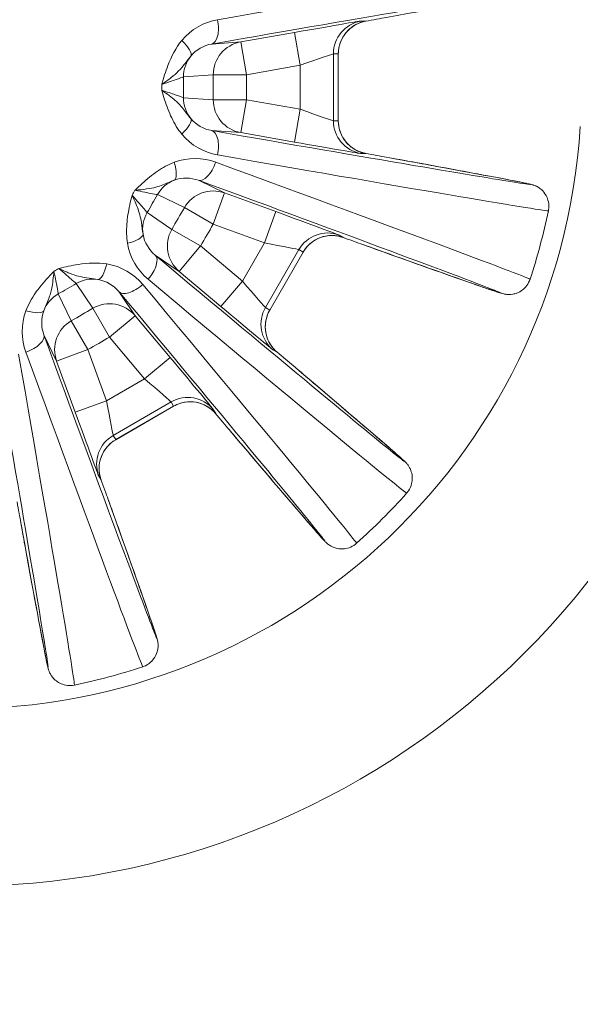
# Model space of a CAD drawing. Units: millimetres. Extents: x 693 to 8889, y -903 to 1163.
# Drawn here: x 7401 to 7427, y -373 to -329 of the extents above; entities that cross this region are included whole.
import ezdxf

# ---------------------------------------------------------------- set-up
doc = ezdxf.new("R2010")
doc.units = ezdxf.units.MM
doc.styles.get("Standard").update_dxf_attribs({"font": 'arial.ttf'})
doc.dimstyles.get("Standard").update_dxf_attribs({"dimtxt": 0.18, "dimasz": 0.18, "dimexe": 0.18, "dimexo": 0.0625, "dimgap": 0.09, "dimtad": 0, "dimtih": 1, "dimtoh": 1, "dimdec": 4, "dimzin": 0, "dimdsep": 46, "dimtxsty": 'Standard', "dimcen": 0.09, "dimadec": 0, "dimazin": 0, "dimtfac": 1, "dimtdec": 4, "dimtofl": 0, "dimtmove": 0, "dimatfit": 3, "dimfxl": 1, "dimtolj": 1, "dimtzin": 0, "dimarcsym": 0})

# ---------------------------------------------------------------- blocks, each defined once
blk = doc.blocks.new('A$C079b9c89')
at = {"color": 0, "linetype": 'Continuous', "lineweight": 0, "extrusion": (-2.22045e-16, 1, -2.22045e-16)}
for p, q in [((-267.133, -83.772), (-267.355, -83.772)), ((-272.773, -84.714), (-274.077, -84.806)), ((-270.354, -84.288), (-272.773, -84.714)), ((-272.773, -84.714), (-272.513, -86.191)), ((-270.094, -85.765), (-270.354, -84.288)), ((-268.594, -85.25), (-268.372, -85.25)), ((-268.594, -88.263), (-268.594, -85.25)), ((-268.372, -85.25), (-268.372, -88.263)), ((-268.371, -85.25), (-268.371, -88.263)), ((-272.513, -86.191), (-270.094, -85.765)), ((-270.094, -85.765), (-270.094, -87.748)), ((-275.353, -86.287), (-274.011, -86.192)), ((-274.011, -86.192), (-272.513, -86.191)), ((-274.011, -87.321), (-275.353, -87.226)), ((-272.513, -87.322), (-274.011, -87.321)), ((-272.513, -87.322), (-272.773, -88.799)), ((-270.094, -87.748), (-272.513, -87.322)), ((-270.094, -87.748), (-270.354, -89.225)), ((-268.372, -88.263), (-268.594, -88.263)), ((-274.077, -88.707), (-272.773, -88.799)), ((-272.773, -88.799), (-270.354, -89.225)), ((-267.355, -89.74), (-267.133, -89.74)), ((-273.501, -91.517), (-274.677, -90.945)), ((-276.522, -91.589), (-275.313, -92.178)), ((-273.501, -91.517), (-274.014, -92.927)), ((-271.194, -92.358), (-273.501, -91.517)), ((-275.313, -92.178), (-274.014, -92.927)), ((-275.877, -93.156), (-276.992, -92.403)), ((-271.707, -93.767), (-271.194, -92.358)), ((-274.014, -92.927), (-271.707, -93.767)), ((-274.58, -93.906), (-275.877, -93.156)), ((-268.146, -93.522), (-268.339, -93.411)), ((-274.58, -93.906), (-275.544, -95.055)), ((-272.698, -95.485), (-274.58, -93.906)), ((-271.707, -93.767), (-272.698, -95.485)), ((-276.627, -94.324), (-275.544, -95.055)), ((-271.657, -96.68), (-270.151, -94.071)), ((-269.958, -94.182), (-271.465, -96.792)), ((-269.957, -94.182), (-271.464, -96.792)), ((-270.151, -94.071), (-269.958, -94.182)), ((-275.544, -95.055), (-273.662, -96.634)), ((-280.186, -95.597), (-279.433, -96.712)), ((-273.662, -96.634), (-272.698, -95.485)), ((-280.411, -97.276), (-281, -96.067)), ((-277.534, -97.045), (-278.266, -95.962)), ((-271.465, -96.792), (-271.657, -96.68)), ((-279.433, -96.712), (-278.683, -98.009)), ((-277.534, -97.045), (-278.683, -98.009)), ((-275.955, -98.927), (-277.534, -97.045)), ((-279.662, -98.575), (-280.411, -97.276)), ((-281.644, -97.913), (-281.072, -99.088)), ((-278.683, -98.009), (-277.104, -99.891)), ((-279.662, -98.575), (-281.072, -99.088)), ((-278.822, -100.882), (-279.662, -98.575)), ((-271.323, -98.579), (-271.13, -98.691)), ((-281.072, -99.088), (-280.232, -101.396)), ((-277.104, -99.891), (-275.955, -98.927)), ((-277.104, -99.891), (-278.822, -100.882)), ((-280.232, -101.396), (-278.822, -100.882)), ((-278.518, -102.439), (-275.909, -100.932)), ((-275.797, -101.125), (-278.407, -102.631)), ((-275.797, -101.125), (-278.407, -102.632)), ((-275.909, -100.932), (-275.797, -101.125)), ((-273.898, -101.459), (-274.01, -101.266)), ((-278.407, -102.631), (-278.518, -102.439)), ((-279.178, -104.25), (-279.067, -104.443))]:
    blk.add_line(p, q, dxfattribs=at)
at = {"color": 0, "linetype": 'Continuous', "lineweight": 0}
for centre, radius, start, end in [((-1237.682, -86.756), 965.17, 359.966441, 0.033559), ((-285.405, -86.756), 28, 179.707, 356.3759), ((-285.833, -86.756), 10.8, 350.1219, 350.142), ((-1110.159, 389.168), 965.17, 329.966441, 330.033559), ((-285.833, -86.756), 10.8, 320.1253, 320.142), ((-285.833, -86.756), 10.8, 290.1219, 290.142), ((-761.757, 737.57), 965.17, 299.966441, 300.033559)]:
    blk.add_arc(centre, radius, start, end, dxfattribs=at)
at = {"color": 0, "linetype": 'Continuous', "lineweight": 0, "extrusion": (4.93038e-32, -2.22045e-16, -1)}
for centre, radius, start, end in [((285.405, -86.756), 36, 183.6241, 0.293), ((285.833, -86.756), 27.5, 191.6675, 198.3325), ((285.833, -86.756), 27.5, 221.6675, 228.3325), ((285.833, -86.756), 27.5, 251.6675, 258.3325)]:
    blk.add_arc(centre, radius, start, end, dxfattribs=at)
at = {"color": 0, "linetype": 'Continuous', "lineweight": 0}
for centre, major_axis, ratio, start_param, end_param in [((-285.972, -85.967), (27.071, 4.772), 0.004546, 0.000133, 1.104199), ((-270.354, -84.301), (3, 0.529), 0.004477, 0.025391, 1.570007), ((-270.132, -84.301), (3, 0.529), 0.004477, -0.139562, 0.025391), ((-275.805, -84.725), (0.774, -0.633), 0.308118, 0.033806, 1.323767), ((-273.854, -86.286), (0.106, -1.496), 0.999044, -2.315357, -1.640671), ((-275.907, -86.756), (0, -24.324), 0.017538, -1.576155, -1.565438), ((-273.854, -87.227), (-0.106, -1.496), 0.999044, -1.500921, -0.826236), ((-275.805, -88.788), (0.774, 0.633), 0.308118, -1.323767, -0.033806), ((-267.095, -88.263), (0, -1.5), 0.999657, -1.570796, -0.174533), ((-266.872, -88.263), (0, -1.5), 0.999657, -1.570796, -0.174533), ((-270.354, -89.211), (3, -0.529), 0.004477, -1.570007, -0.025391), ((-285.972, -87.546), (27.071, -4.772), 0.004546, -1.104199, -0.000133), ((-270.132, -89.211), (3, -0.529), 0.004477, -0.025391, 0.139562), ((-276.133, -90.011), (0.354, -0.935), 0.308118, 0.033806, 1.323767), ((-285.558, -86.003), (25.83, -9.403), 0.004546, 0.000133, 1.104199), ((-277.237, -91.719), (12.159, 21.06), 0.017534, 1.565434, 1.576154), ((-271.2, -92.37), (2.862, -1.042), 0.004477, 0.025391, 1.570007), ((-278.164, -93.529), (0.987, 0.161), 0.308118, -1.323767, -0.033806), ((-271.008, -92.481), (2.862, -1.042), 0.004477, -0.139562, 0.025391), ((-266.926, -92.902), (-0.337, -0.941), 0.750068, -0.006873, 0), ((-280.87, -95.353), (21.066, 12.162), 0.017539, 1.565436, 1.576152), ((-279.06, -94.425), (-0.161, -0.987), 0.308118, 0.033806, 1.323767), ((-285.218, -86.241), (17.668, -21.058), 0.004546, 0.000133, 1.104199), ((-286.348, -87.371), (21.058, -17.668), 0.004546, -1.104199, -0.000133), ((-273.656, -96.622), (2.334, -1.958), 0.004477, -1.570007, -0.025391), ((-282.578, -96.456), (0.935, -0.354), 0.308118, -1.323767, -0.033806), ((-285.043, -86.617), (4.772, -27.071), 0.004546, 0.000133, 1.104199), ((-286.586, -87.031), (9.403, -25.83), 0.004546, -1.104199, -0.000133), ((-273.463, -96.733), (2.334, -1.958), 0.004477, -0.025391, 0.139562), ((-275.967, -98.934), (1.958, -2.334), 0.004477, 0.025391, 1.570007), ((-271.057, -100.058), (0.647, 0.763), 0.750068, 0, 0.006873), ((-280.22, -101.389), (1.042, -2.862), 0.004477, -1.570007, -0.025391), ((-275.856, -99.126), (1.958, -2.334), 0.004477, -0.139562, 0.025391), ((-272.531, -101.532), (-0.763, -0.647), 0.750068, -0.006873, 0), ((-280.108, -101.581), (1.042, -2.862), 0.004477, -0.025391, 0.139562), ((-279.687, -105.663), (0.941, 0.337), 0.750068, 0, 0.006873), ((-281.701, -106.203), (-0.984, -0.179), 0.750068, -0.006873, 0)]:
    blk.add_ellipse(centre, major_axis=major_axis, ratio=ratio, start_param=start_param, end_param=end_param, dxfattribs=at)
at = {"color": 0, "linetype": 'Continuous', "lineweight": 0, "extrusion": (4.31408e-32, -2.22045e-16, -1)}
for centre, major_axis, ratio, start_param, end_param in [((-285.793, -86.98), (26.087, 4.598), 0.004546, -1.104199, 0.722619), ((-274.25, -89.692), (0.171, 0.985), 0.449845, 0.00509, 1.605048), ((-266.386, -90.888), (0.179, 0.984), 0.750068, -0.006873, 0), ((-286.057, -86.796), (4.598, -26.087), 0.004546, -1.104199, 0.722619), ((-278.699, -101.068), (0.292, -1.563), 0.008211, -0.002895, 0.023285)]:
    blk.add_ellipse(centre, major_axis=major_axis, ratio=ratio, start_param=start_param, end_param=end_param, dxfattribs=at)
at = {"color": 0, "linetype": 'Continuous', "lineweight": 0, "extrusion": (4.93038e-32, -2.22045e-16, -1)}
for centre, major_axis, ratio, start_param, end_param in [((-274.25, -83.821), (0.171, -0.985), 0.449845, -1.605048, -0.00509), ((-267.095, -85.25), (0, 1.5), 0.999657, -1.570796, -0.174533), ((-266.872, -85.25), (0, 1.5), 0.999657, -1.570796, -0.174533), ((-270.094, -85.779), (1.5, 0.529), 0.008211, -1.567902, -0.023285), ((-274.905, -86.756), (0, 24.305), 0.018439, -1.590133, -1.55146), ((-1237.68, -86.756), (0, -963.669), 1, -1.571382, -1.570211), ((-272.513, -87.322), (-0.106, -1.496), 0.999044, 0.104145, 1.50102), ((-267.347, -89.707), (-1.55, 0.274), 0.004078, -4.592195, -3.8912), ((-275.224, -92.338), (0.657, 1.349), 0.999044, -1.500921, -0.826236), ((-285.91, -86.97), (24.891, -9.061), 0.004546, -1.104199, 0.722619), ((-268.659, -94.932), (0.75, 1.299), 0.999657, -1.570796, -0.174533), ((-271.714, -93.779), (1.563, -0.292), 0.008211, -1.567902, -0.023285), ((-271.521, -93.89), (1.563, -0.292), 0.008211, -0.023285, 0.002895), ((-280.251, -97.366), (1.349, 0.657), 0.999044, -2.315357, -1.640671), ((-278.683, -98.009), (1.243, 0.84), 0.999044, -1.50102, -0.104145), ((-270.359, -97.43), (-0.75, -1.299), 0.999657, 0.174533, 1.570796), ((-761.756, 737.568), (-834.562, -481.835), 1, -1.571382, -1.570211), ((-270.166, -97.542), (-0.75, -1.299), 0.999657, 0.174533, 1.570796), ((-282.584, -98.255), (0.939, 0.344), 0.449845, 0.00509, 1.605048), ((-271.299, -98.554), (-1.205, 1.012), 0.004078, -4.592195, -3.8912), ((-278.81, -100.876), (0.292, -1.563), 0.008211, 0.023285, 1.567902), ((-282.882, -105.242), (0.274, -1.55), 0.004078, 0.749607, 1.450602)]:
    blk.add_ellipse(centre, major_axis=major_axis, ratio=ratio, start_param=start_param, end_param=end_param, dxfattribs=at)
at = {"color": 0, "linetype": 'Continuous', "lineweight": 0, "extrusion": (5.54668e-32, -2.22045e-16, -1)}
blk.add_ellipse((-267.347, -83.806), major_axis=(1.55, 0.274), ratio=0.004078, start_param=0.749607, end_param=1.450602, dxfattribs=at)
at = {"color": 0, "linetype": 'Continuous', "lineweight": 0, "extrusion": (5.23853e-32, -2.22045e-16, -1)}
blk.add_ellipse((-272.513, -86.191), major_axis=(-0.106, 1.496), ratio=0.999044, start_param=-1.50102, end_param=-0.104145, dxfattribs=at)
at = {"color": 0, "linetype": 'Continuous', "lineweight": 0, "extrusion": (6.16298e-32, -2.22045e-16, -1)}
for centre, major_axis, ratio, start_param, end_param in [((-269.871, -85.779), (1.5, 0.529), 0.008211, -0.023285, 0.002895), ((-270.094, -87.734), (1.5, -0.529), 0.008211, 0.023285, 1.567902), ((-274.014, -92.927), (0.657, 1.349), 0.999044, -1.50102, -0.104145), ((-276.369, -92.221), (12.153, 21.049), 0.018439, -1.590133, -1.55146), ((-277.769, -103.737), (-1.299, -0.75), 0.999657, 0.174533, 1.570796), ((-277.657, -103.93), (-1.299, -0.75), 0.999657, 0.174533, 1.570796)]:
    blk.add_ellipse(centre, major_axis=major_axis, ratio=ratio, start_param=start_param, end_param=end_param, dxfattribs=at)
at = {"color": 0, "linetype": 'Continuous', "lineweight": 0, "extrusion": (3.69779e-32, -2.22045e-16, -1)}
for centre, major_axis, ratio, start_param, end_param in [((-269.871, -87.734), (1.5, -0.529), 0.008211, -0.002895, 0.023285), ((-285.793, -86.533), (26.087, -4.598), 0.004546, -0.722619, 1.104199), ((-274.58, -93.906), (-0.84, -1.243), 0.999044, 0.104145, 1.50102), ((-277.27, -95.09), (0.641, 0.768), 0.449845, 0.00509, 1.605048), ((-285.619, -86.679), (9.061, -24.891), 0.004546, -0.722619, 1.104199), ((-277.116, -99.898), (1.208, -1.035), 0.008211, -1.567902, -0.023285), ((-275.159, -102.23), (1.299, 0.75), 0.999657, -1.570796, -0.174533)]:
    blk.add_ellipse(centre, major_axis=major_axis, ratio=ratio, start_param=start_param, end_param=end_param, dxfattribs=at)
at = {"color": 0, "linetype": 'Continuous', "lineweight": 0, "extrusion": (7.39557e-32, -2.22045e-16, -1)}
for centre, major_axis, ratio, start_param, end_param in [((-274.334, -90.005), (-0.344, -0.939), 0.449845, -1.605048, -0.00509), ((-268.852, -94.82), (0.75, 1.299), 0.999657, -1.570796, -0.174533), ((-279.436, -96.895), (1.243, 0.84), 0.999044, -1.500921, -0.826236), ((-280.369, -96.22), (21.049, 12.153), 0.018439, -1.590133, -1.55146), ((-272.691, -95.473), (1.035, -1.208), 0.008211, 0.023285, 1.567902), ((-286.007, -86.903), (17.025, -20.293), 0.004546, -1.104199, 0.722619), ((-272.499, -95.584), (1.035, -1.208), 0.008211, -0.002895, 0.023285), ((-279.662, -98.575), (-1.349, -0.657), 0.999044, 0.104145, 1.50102), ((-275.048, -102.423), (1.299, 0.75), 0.999657, -1.570796, -0.174533), ((-274.035, -101.29), (1.012, -1.205), 0.004078, 0.749607, 1.450602), ((-279.145, -104.24), (-0.537, 1.479), 0.004078, -4.592195, -3.8912)]:
    blk.add_ellipse(centre, major_axis=major_axis, ratio=ratio, start_param=start_param, end_param=end_param, dxfattribs=at)
at = {"color": 0, "linetype": 'Continuous', "lineweight": 0, "extrusion": (2.46519e-32, -2.22045e-16, -1)}
for centre, major_axis, ratio, start_param, end_param in [((-1110.157, 389.167), (-481.835, -834.562), 1, -1.571382, -1.570211), ((-275.694, -93.153), (0.84, 1.243), 0.999044, -2.315357, -1.640671), ((-285.687, -86.582), (20.293, -17.025), 0.004546, -0.722619, 1.104199), ((-277.005, -100.09), (1.208, -1.035), 0.008211, -0.023285, 0.002895)]:
    blk.add_ellipse(centre, major_axis=major_axis, ratio=ratio, start_param=start_param, end_param=end_param, dxfattribs=at)
at = {"color": 0, "linetype": 'Continuous', "lineweight": 0, "extrusion": (8.62817e-32, -2.22045e-16, -1)}
for centre, major_axis, ratio, start_param, end_param in [((-268.349, -93.444), (1.479, -0.537), 0.004078, 0.749607, 1.450602), ((-277.499, -95.319), (-0.768, -0.641), 0.449845, -1.605048, -0.00509)]:
    blk.add_ellipse(centre, major_axis=major_axis, ratio=ratio, start_param=start_param, end_param=end_param, dxfattribs=at)
at = {"color": 0, "linetype": 'Continuous', "lineweight": 0}
for points in [[(-273.813, -83.71), (-274.42, -83.816), (-275.012, -84.14), (-275.427, -84.648)], [(-267.161, -83.78), (-267.176, -83.782), (-267.191, -83.785), (-267.206, -83.788)], [(-275.025, -85.349), (-274.781, -85.055), (-274.433, -84.867), (-274.077, -84.806)], [(-276.32, -86.896), (-276.324, -86.893), (-276.329, -86.89), (-276.333, -86.887)], [(-274.077, -88.707), (-274.433, -88.646), (-274.781, -88.458), (-275.025, -88.164)], [(-275.427, -88.864), (-275.012, -89.372), (-274.42, -89.697), (-273.813, -89.803)], [(-273.901, -90.128), (-274.479, -89.916), (-275.154, -89.901), (-275.767, -90.134)], [(-267.206, -89.724), (-267.191, -89.728), (-267.176, -89.73), (-267.161, -89.733)], [(-275.769, -90.942), (-275.411, -90.809), (-275.016, -90.82), (-274.677, -90.945)], [(-277.664, -91.634), (-277.666, -91.629), (-277.669, -91.624), (-277.671, -91.619)], [(-276.627, -94.324), (-276.905, -94.092), (-277.112, -93.755), (-277.176, -93.379)], [(-268.174, -93.514), (-268.189, -93.509), (-268.203, -93.504), (-268.218, -93.499)], [(-277.875, -93.785), (-277.77, -94.432), (-277.419, -95.009), (-276.947, -95.404)], [(-277.185, -95.642), (-277.58, -95.17), (-278.157, -94.819), (-278.804, -94.714)], [(-279.21, -95.413), (-278.834, -95.477), (-278.497, -95.684), (-278.266, -95.962)], [(-282.455, -96.822), (-282.688, -97.435), (-282.673, -98.11), (-282.461, -98.689)], [(-281.644, -97.913), (-281.769, -97.573), (-281.78, -97.178), (-281.647, -96.82)], [(-271.186, -98.64), (-271.174, -98.65), (-271.163, -98.66), (-271.151, -98.67)], [(-273.919, -101.438), (-273.929, -101.427), (-273.939, -101.415), (-273.949, -101.403)], [(-279.09, -104.371), (-279.085, -104.386), (-279.08, -104.4), (-279.075, -104.414)]]:
    blk.add_open_spline(points, degree=3, dxfattribs=at)
for points, knots in [([(-267.206, -83.788), (-267.206, -83.788), (-267.209, -83.789), (-267.225, -83.793), (-267.231, -83.794), (-267.244, -83.797), (-267.252, -83.799), (-267.273, -83.805), (-267.289, -83.81), (-267.323, -83.82), (-267.34, -83.825), (-267.384, -83.84), (-267.411, -83.851), (-267.489, -83.882), (-267.539, -83.906), (-267.686, -83.986), (-267.779, -84.05), (-267.978, -84.226), (-268.078, -84.347), (-268.237, -84.614), (-268.297, -84.763), (-268.358, -85.025), (-268.371, -85.138), (-268.371, -85.25)], [0.062492, 0.062492, 0.062492, 0.062492, 0.207447, 0.207447, 0.261966, 0.261966, 0.306447, 0.306447, 0.370392, 0.370392, 0.430371, 0.430371, 0.518964, 0.518964, 0.686372, 0.686372, 1.021983, 1.021983, 1.482939, 1.482939, 1.953721, 1.953721, 2.289636, 2.289636, 2.289636, 2.289636]), ([(-275.427, -84.648), (-275.695, -84.977), (-275.967, -85.5), (-276.203, -86.194), (-276.289, -86.478), (-276.332, -86.622), (-276.332, -86.624), (-276.333, -86.626)], [0, 0, 0, 0, 0.1287651, 0.1716867, 0.2146084, 0.2146084, 0.2152667, 0.2152667, 0.2152667, 0.2152667]), ([(-276.333, -86.626), (-276.331, -86.625), (-276.328, -86.623), (-276.174, -86.517), (-275.885, -86.312), (-275.362, -85.844), (-275.186, -85.54), (-275.025, -85.349)], [-0.2152667, -0.2152667, -0.2152667, -0.2152667, -0.2146084, -0.2146084, -0.1716867, -0.1287651, 0, 0, 0, 0]), ([(-276.333, -86.626), (-276.022, -86.523), (-275.541, -86.36), (-275.364, -86.293), (-275.353, -86.287)], [0, 0, 0, 0, 0.2013947, 0.3524407, 0.3524407, 0.3524407, 0.3524407]), ([(-276.333, -86.887), (-276.332, -86.889), (-276.332, -86.891), (-276.248, -87.176), (-276.118, -87.601), (-275.834, -88.273), (-275.606, -88.646), (-275.427, -88.864)], [-0.0006582, -0.0006582, -0.0006582, -0.0006582, 0, 0, 0.0858434, 0.1287651, 0.2146084, 0.2146084, 0.2146084, 0.2146084]), ([(-275.353, -87.226), (-275.367, -87.218), (-275.601, -87.132), (-276.1, -86.964), (-276.333, -86.887)], [0, 0, 0, 0, 0.2013947, 0.3524407, 0.3524407, 0.3524407, 0.3524407]), ([(-275.025, -88.164), (-275.132, -88.037), (-275.232, -87.891), (-275.362, -87.73), (-275.426, -87.65), (-275.498, -87.566), (-275.587, -87.477), (-275.629, -87.435), (-275.675, -87.392), (-275.725, -87.348), (-275.884, -87.207), (-276.09, -87.054), (-276.32, -86.896)], [-0.2146084, -0.2146084, -0.2146084, -0.2146084, -0.1287651, -0.1287651, -0.1287651, -0.0858434, -0.0858434, -0.0858434, -0.0655678, -0.0655678, -0.0655678, -0.0006146, -0.0006146, -0.0006146, -0.0006146]), ([(-268.371, -88.263), (-268.371, -88.417), (-268.346, -88.572), (-268.251, -88.868), (-268.178, -89.012), (-267.992, -89.274), (-267.872, -89.392), (-267.677, -89.531), (-267.61, -89.57), (-267.476, -89.637), (-267.406, -89.666), (-267.327, -89.692), (-267.314, -89.696), (-267.29, -89.703), (-267.28, -89.706), (-267.258, -89.712), (-267.247, -89.715), (-267.23, -89.719), (-267.224, -89.721), (-267.212, -89.723), (-267.209, -89.724), (-267.206, -89.724), (-267.206, -89.725), (-267.206, -89.725)], [0.000038, 0.000038, 0.000038, 0.000038, 0.460711, 0.460711, 0.93382, 0.93382, 1.424099, 1.424099, 1.654419, 1.654419, 1.876678, 1.876678, 1.924471, 1.924471, 1.964464, 1.964464, 2.025857, 2.025857, 2.086897, 2.086897, 2.177653, 2.177653, 2.225763, 2.225763, 2.225763, 2.225763]), ([(-266.207, -89.904), (-265.376, -90.055), (-264.614, -90.194), (-263.24, -90.446), (-262.63, -90.559), (-261.573, -90.756), (-261.127, -90.84), (-260.407, -90.978), (-260.135, -91.032), (-259.849, -91.092), (-259.777, -91.107), (-259.679, -91.131), (-259.652, -91.137), (-259.575, -91.161), (-259.549, -91.167), (-259.458, -91.208), (-259.438, -91.217), (-259.382, -91.247), (-259.341, -91.269), (-259.234, -91.35), (-259.176, -91.395), (-259.043, -91.561), (-258.968, -91.668), (-258.89, -91.94), (-258.873, -92.066), (-258.887, -92.237), (-258.893, -92.278), (-258.901, -92.318)], [3.98977, 3.98977, 3.98977, 3.98977, 4.1343203, 4.1343203, 4.2788706, 4.2788706, 4.4234209, 4.4234209, 4.5679713, 4.5679713, 4.6402464, 4.6402464, 4.676384, 4.676384, 4.6944528, 4.6944528, 4.6983515, 4.6983515, 4.703464, 4.703464, 4.7071826, 4.7071826, 4.7101603, 4.7101603, 4.7119658, 4.7119658, 4.7125216, 4.7125216, 4.7125216, 4.7125216]), ([(-275.767, -90.134), (-276.031, -90.234), (-276.415, -90.443), (-276.997, -90.883), (-277.322, -91.185), (-277.537, -91.39), (-277.539, -91.392), (-277.541, -91.393)], [0, 0, 0, 0, 0.0858434, 0.1287651, 0.2146084, 0.2146084, 0.2152667, 0.2152667, 0.2152667, 0.2152667]), ([(-277.541, -91.393), (-277.538, -91.393), (-277.535, -91.393), (-277.164, -91.365), (-276.686, -91.297), (-276.166, -91.112), (-275.925, -90.998), (-275.769, -90.942)], [-0.2152667, -0.2152667, -0.2152667, -0.2152667, -0.2146084, -0.2146084, -0.1287651, -0.0858434, 0, 0, 0, 0]), ([(-277.671, -91.619), (-277.671, -91.621), (-277.672, -91.624), (-277.742, -91.913), (-277.842, -92.345), (-277.931, -93.069), (-277.921, -93.506), (-277.875, -93.785)], [-0.0006582, -0.0006582, -0.0006582, -0.0006582, 0, 0, 0.0858434, 0.1287651, 0.2146084, 0.2146084, 0.2146084, 0.2146084]), ([(-276.992, -92.403), (-277, -92.389), (-277.16, -92.197), (-277.508, -91.803), (-277.671, -91.619)], [0, 0, 0, 0, 0.2013947, 0.3524407, 0.3524407, 0.3524407, 0.3524407]), ([(-277.176, -93.379), (-277.206, -93.216), (-277.22, -93.039), (-277.251, -92.835), (-277.267, -92.734), (-277.288, -92.625), (-277.32, -92.503), (-277.335, -92.446), (-277.353, -92.386), (-277.374, -92.323), (-277.442, -92.121), (-277.544, -91.885), (-277.664, -91.634)], [-0.2146084, -0.2146084, -0.2146084, -0.2146084, -0.1287651, -0.1287651, -0.1287651, -0.0858434, -0.0858434, -0.0858434, -0.0655678, -0.0655678, -0.0655678, -0.0006146, -0.0006146, -0.0006146, -0.0006146]), ([(-277.541, -91.393), (-277.22, -91.459), (-276.722, -91.559), (-276.534, -91.59), (-276.522, -91.589)], [0, 0, 0, 0, 0.2013947, 0.3524407, 0.3524407, 0.3524407, 0.3524407]), ([(-268.217, -93.499), (-268.217, -93.499), (-268.22, -93.498), (-268.236, -93.494), (-268.242, -93.492), (-268.255, -93.488), (-268.263, -93.486), (-268.284, -93.48), (-268.3, -93.476), (-268.334, -93.468), (-268.352, -93.464), (-268.398, -93.455), (-268.426, -93.451), (-268.509, -93.439), (-268.565, -93.435), (-268.732, -93.43), (-268.845, -93.44), (-269.105, -93.492), (-269.252, -93.547), (-269.523, -93.699), (-269.65, -93.798), (-269.834, -93.994), (-269.901, -94.085), (-269.957, -94.182)], [0.062492, 0.062492, 0.062492, 0.062492, 0.207447, 0.207447, 0.261966, 0.261966, 0.306447, 0.306447, 0.370392, 0.370392, 0.430371, 0.430371, 0.518964, 0.518964, 0.686372, 0.686372, 1.021983, 1.021983, 1.482939, 1.482939, 1.953721, 1.953721, 2.289636, 2.289636, 2.289636, 2.289636]), ([(-259.728, -95.406), (-259.762, -95.508), (-259.814, -95.605), (-259.936, -95.771), (-260.007, -95.838), (-260.157, -95.952), (-260.232, -95.99), (-260.385, -96.053), (-260.451, -96.067), (-260.569, -96.088), (-260.614, -96.091), (-260.693, -96.093), (-260.722, -96.092), (-260.782, -96.088), (-260.806, -96.085), (-260.865, -96.076), (-260.887, -96.071), (-260.973, -96.053), (-261, -96.044), (-261.167, -95.994), (-261.343, -95.935), (-261.88, -95.752), (-262.231, -95.63), (-263.094, -95.327), (-263.606, -95.147), (-264.781, -94.73), (-265.445, -94.493), (-266.523, -94.108), (-266.886, -93.978), (-267.263, -93.843)], [1.5706637, 1.5706637, 1.5706637, 1.5706637, 1.57213, 1.57213, 1.5737187, 1.5737187, 1.5757573, 1.5757573, 1.5786398, 1.5786398, 1.5822356, 1.5822356, 1.5863923, 1.5863923, 1.5923838, 1.5923838, 1.6043373, 1.6043373, 1.6466741, 1.6466741, 1.7912244, 1.7912244, 1.9357747, 1.9357747, 2.080325, 2.080325, 2.2248754, 2.2248754, 2.2934153, 2.2934153, 2.2934153, 2.2934153]), ([(-278.804, -94.714), (-279.222, -94.646), (-279.812, -94.672), (-280.531, -94.815), (-280.82, -94.882), (-280.966, -94.917), (-280.968, -94.918), (-280.97, -94.918)], [0, 0, 0, 0, 0.1287651, 0.1716867, 0.2146084, 0.2146084, 0.2152667, 0.2152667, 0.2152667, 0.2152667]), ([(-280.97, -94.918), (-280.967, -94.919), (-280.965, -94.921), (-280.796, -95.002), (-280.474, -95.149), (-279.808, -95.368), (-279.455, -95.369), (-279.21, -95.413)], [-0.2152667, -0.2152667, -0.2152667, -0.2152667, -0.2146084, -0.2146084, -0.1716867, -0.1287651, 0, 0, 0, 0]), ([(-280.97, -94.918), (-280.725, -95.136), (-280.344, -95.471), (-280.197, -95.591), (-280.186, -95.597)], [0, 0, 0, 0, 0.2013947, 0.3524407, 0.3524407, 0.3524407, 0.3524407]), ([(-281.196, -95.048), (-281.197, -95.05), (-281.199, -95.052), (-281.418, -95.283), (-281.707, -95.592), (-282.145, -96.175), (-282.348, -96.539), (-282.455, -96.822)], [-0.0006582, -0.0006582, -0.0006582, -0.0006582, 0, 0, 0.091975, 0.1226334, 0.2146084, 0.2146084, 0.2146084, 0.2146084]), ([(-281.647, -96.82), (-281.587, -96.653), (-281.503, -96.481), (-281.424, -96.269), (-281.398, -96.199), (-281.372, -96.124), (-281.348, -96.04), (-281.328, -95.969), (-281.309, -95.891), (-281.291, -95.806), (-281.248, -95.593), (-281.217, -95.333), (-281.196, -95.048)], [-0.2146084, -0.2146084, -0.2146084, -0.2146084, -0.1226334, -0.1226334, -0.1226334, -0.091975, -0.091975, -0.091975, -0.0656705, -0.0656705, -0.0656705, 0.0006582, 0.0006582, 0.0006582, 0.0006582]), ([(-281, -96.067), (-281, -96.05), (-281.042, -95.805), (-281.146, -95.289), (-281.196, -95.048)], [0, 0, 0, 0, 0.2013947, 0.3524407, 0.3524407, 0.3524407, 0.3524407]), ([(-271.464, -96.792), (-271.541, -96.925), (-271.596, -97.072), (-271.662, -97.376), (-271.672, -97.537), (-271.64, -97.857), (-271.597, -98.019), (-271.496, -98.237), (-271.458, -98.304), (-271.376, -98.43), (-271.329, -98.49), (-271.274, -98.552), (-271.264, -98.562), (-271.247, -98.58), (-271.24, -98.587), (-271.224, -98.604), (-271.215, -98.612), (-271.203, -98.624), (-271.198, -98.628), (-271.19, -98.636), (-271.188, -98.638), (-271.186, -98.64), (-271.185, -98.64), (-271.185, -98.64)], [0.000051, 0.000051, 0.000051, 0.000051, 0.460697, 0.460697, 0.93379, 0.93379, 1.424058, 1.424058, 1.654413, 1.654413, 1.877246, 1.877246, 1.92524, 1.92524, 1.965066, 1.965066, 2.025855, 2.025855, 2.086153, 2.086153, 2.175723, 2.175723, 2.223414, 2.223414, 2.223414, 2.223414]), ([(-270.41, -99.295), (-269.766, -99.841), (-269.175, -100.343), (-268.112, -101.248), (-267.639, -101.651), (-266.823, -102.35), (-266.479, -102.646), (-265.925, -103.125), (-265.715, -103.308), (-265.498, -103.502), (-265.443, -103.552), (-265.37, -103.622), (-265.35, -103.641), (-265.295, -103.699), (-265.276, -103.717), (-265.217, -103.799), (-265.205, -103.817), (-265.171, -103.871), (-265.147, -103.91), (-265.094, -104.033), (-265.067, -104.102), (-265.034, -104.312), (-265.024, -104.442), (-265.091, -104.717), (-265.14, -104.835), (-265.237, -104.976), (-265.263, -105.008), (-265.29, -105.039)], [3.98977, 3.98977, 3.98977, 3.98977, 4.1343203, 4.1343203, 4.2788706, 4.2788706, 4.4234209, 4.4234209, 4.5679713, 4.5679713, 4.6402464, 4.6402464, 4.676384, 4.676384, 4.6944528, 4.6944528, 4.6983515, 4.6983515, 4.703464, 4.703464, 4.7071826, 4.7071826, 4.7101603, 4.7101603, 4.7119658, 4.7119658, 4.7125216, 4.7125216, 4.7125216, 4.7125216]), ([(-273.949, -101.404), (-273.949, -101.404), (-273.951, -101.401), (-273.962, -101.389), (-273.966, -101.385), (-273.976, -101.375), (-273.981, -101.369), (-273.997, -101.354), (-274.009, -101.342), (-274.034, -101.318), (-274.048, -101.306), (-274.083, -101.275), (-274.105, -101.257), (-274.172, -101.206), (-274.218, -101.174), (-274.36, -101.087), (-274.462, -101.038), (-274.714, -100.954), (-274.869, -100.928), (-275.18, -100.924), (-275.339, -100.946), (-275.596, -101.024), (-275.7, -101.069), (-275.797, -101.125)], [0.062492, 0.062492, 0.062492, 0.062492, 0.207447, 0.207447, 0.261966, 0.261966, 0.306447, 0.306447, 0.370392, 0.370392, 0.430371, 0.430371, 0.518964, 0.518964, 0.686372, 0.686372, 1.021983, 1.021983, 1.482939, 1.482939, 1.953721, 1.953721, 2.289636, 2.289636, 2.289636, 2.289636]), ([(-267.55, -107.299), (-267.631, -107.371), (-267.724, -107.429), (-267.913, -107.512), (-268.007, -107.534), (-268.194, -107.558), (-268.279, -107.553), (-268.442, -107.531), (-268.507, -107.511), (-268.62, -107.47), (-268.66, -107.449), (-268.729, -107.412), (-268.754, -107.396), (-268.804, -107.363), (-268.823, -107.348), (-268.87, -107.312), (-268.886, -107.296), (-268.952, -107.237), (-268.97, -107.216), (-269.09, -107.089), (-269.214, -106.95), (-269.587, -106.523), (-269.83, -106.242), (-270.426, -105.548), (-270.779, -105.136), (-271.588, -104.187), (-272.045, -103.651), (-272.786, -102.778), (-273.035, -102.484), (-273.294, -102.179)], [1.5706637, 1.5706637, 1.5706637, 1.5706637, 1.57213, 1.57213, 1.5737187, 1.5737187, 1.5757573, 1.5757573, 1.5786398, 1.5786398, 1.5822356, 1.5822356, 1.5863923, 1.5863923, 1.5923838, 1.5923838, 1.6043373, 1.6043373, 1.6466741, 1.6466741, 1.7912244, 1.7912244, 1.9357747, 1.9357747, 2.080325, 2.080325, 2.2248754, 2.2248754, 2.2934153, 2.2934153, 2.2934153, 2.2934153]), ([(-278.407, -102.632), (-278.54, -102.709), (-278.662, -102.808), (-278.87, -103.039), (-278.959, -103.174), (-279.092, -103.466), (-279.135, -103.628), (-279.157, -103.867), (-279.158, -103.944), (-279.149, -104.094), (-279.139, -104.17), (-279.122, -104.251), (-279.119, -104.265), (-279.113, -104.289), (-279.111, -104.299), (-279.105, -104.321), (-279.102, -104.332), (-279.097, -104.349), (-279.095, -104.355), (-279.092, -104.366), (-279.091, -104.369), (-279.09, -104.372), (-279.09, -104.372), (-279.09, -104.372)], [0.000051, 0.000051, 0.000051, 0.000051, 0.460697, 0.460697, 0.93379, 0.93379, 1.424058, 1.424058, 1.654413, 1.654413, 1.877246, 1.877246, 1.92524, 1.92524, 1.965066, 1.965066, 2.025855, 2.025855, 2.086153, 2.086153, 2.175723, 2.175723, 2.223414, 2.223414, 2.223414, 2.223414]), ([(-278.746, -105.326), (-278.461, -106.121), (-278.2, -106.852), (-277.732, -108.167), (-277.524, -108.752), (-277.166, -109.766), (-277.016, -110.194), (-276.776, -110.886), (-276.686, -111.149), (-276.595, -111.426), (-276.573, -111.497), (-276.544, -111.594), (-276.536, -111.62), (-276.518, -111.698), (-276.51, -111.723), (-276.5, -111.824), (-276.499, -111.845), (-276.496, -111.909), (-276.495, -111.955), (-276.511, -112.088), (-276.522, -112.161), (-276.598, -112.36), (-276.654, -112.477), (-276.851, -112.681), (-276.951, -112.759), (-277.106, -112.833), (-277.144, -112.848), (-277.183, -112.861)], [3.98977, 3.98977, 3.98977, 3.98977, 4.1343203, 4.1343203, 4.2788706, 4.2788706, 4.4234209, 4.4234209, 4.5679713, 4.5679713, 4.6402464, 4.6402464, 4.676384, 4.676384, 4.6944528, 4.6944528, 4.6983515, 4.6983515, 4.703464, 4.703464, 4.7071826, 4.7071826, 4.7101603, 4.7101603, 4.7119658, 4.7119658, 4.7125216, 4.7125216, 4.7125216, 4.7125216]), ([(-280.271, -113.688), (-280.377, -113.71), (-280.486, -113.714), (-280.691, -113.691), (-280.784, -113.663), (-280.958, -113.59), (-281.029, -113.544), (-281.16, -113.443), (-281.205, -113.393), (-281.283, -113.301), (-281.307, -113.263), (-281.348, -113.197), (-281.362, -113.17), (-281.388, -113.117), (-281.398, -113.094), (-281.42, -113.039), (-281.427, -113.018), (-281.454, -112.934), (-281.459, -112.906), (-281.5, -112.736), (-281.537, -112.554), (-281.647, -111.997), (-281.717, -111.633), (-281.886, -110.734), (-281.986, -110.2), (-282.212, -108.974), (-282.339, -108.282), (-282.545, -107.154), (-282.614, -106.776), (-282.685, -106.382)], [1.5706637, 1.5706637, 1.5706637, 1.5706637, 1.57213, 1.57213, 1.5737187, 1.5737187, 1.5757573, 1.5757573, 1.5786398, 1.5786398, 1.5822356, 1.5822356, 1.5863923, 1.5863923, 1.5923838, 1.5923838, 1.6043373, 1.6043373, 1.6466741, 1.6466741, 1.7912244, 1.7912244, 1.9357747, 1.9357747, 2.080325, 2.080325, 2.2248754, 2.2248754, 2.2934153, 2.2934153, 2.2934153, 2.2934153])]:
    blk.add_open_spline(points, degree=3, knots=knots, dxfattribs=at)
blk = doc.blocks.new('*D49')
at = {"color": 0, "lineweight": -2, "transparency": 16777216}
for p, q in [((6901.258, 265.992), (6861.078, 265.992)), ((6861.258, 165.992), (6861.258, -479.612)), ((6901.258, -579.612), (6861.078, -579.612))]:
    blk.add_line(p, q, dxfattribs=at)
at = {"color": 0, "transparency": 16777216}
for points in [[(6844.591, 165.992), (6877.924, 165.992), (6861.258, 265.992)], [(6844.591, -479.612), (6877.924, -479.612), (6861.258, -579.612)]]:
    blk.add_solid(points, dxfattribs=at)
at = {"layer": 'Defpoints', "color": 0, "transparency": 16777216}
for p in [(7266.721, 265.992), (6861.258, -579.612), (7484.897, -579.612)]:
    blk.add_point(p, dxfattribs=at)
at = {"color": 0, "lineweight": 13, "transparency": 16777216, "insert": (6734.672, -156.81), "char_height": 150, "attachment_point": 5, "rotation": 90}
blk.add_mtext('\\A1;85', dxfattribs=at)

msp = doc.modelspace()

# ---------------------------------------------------------------- block references
at = {"lineweight": 13}
msp.add_blockref('A$C079b9c89', (7684.18755, -244.85577), dxfattribs=at)

# ---------------------------------------------------------------- dimensions: what is measured, and where the dimension line sits
dim = msp.add_linear_dim(base=(6861.25776, -579.61222), p1=(7266.72067, 265.9919), p2=(7484.89703, -579.61222), angle=90, text='85', dimstyle='Standard', override={"dimtxt": 150, "dimasz": 100, "dimgap": 50, "dimtad": 3, "dimtih": 0, "dimtoh": 0, "dimfxl": 40, "dimfxlon": 1}, dxfattribs=at)
dim.commit()
dim.dimension.update_dxf_attribs({"geometry": '*D49', "text_midpoint": (6734.67181, -156.81016)})

doc.saveas('drawing.dxf')
